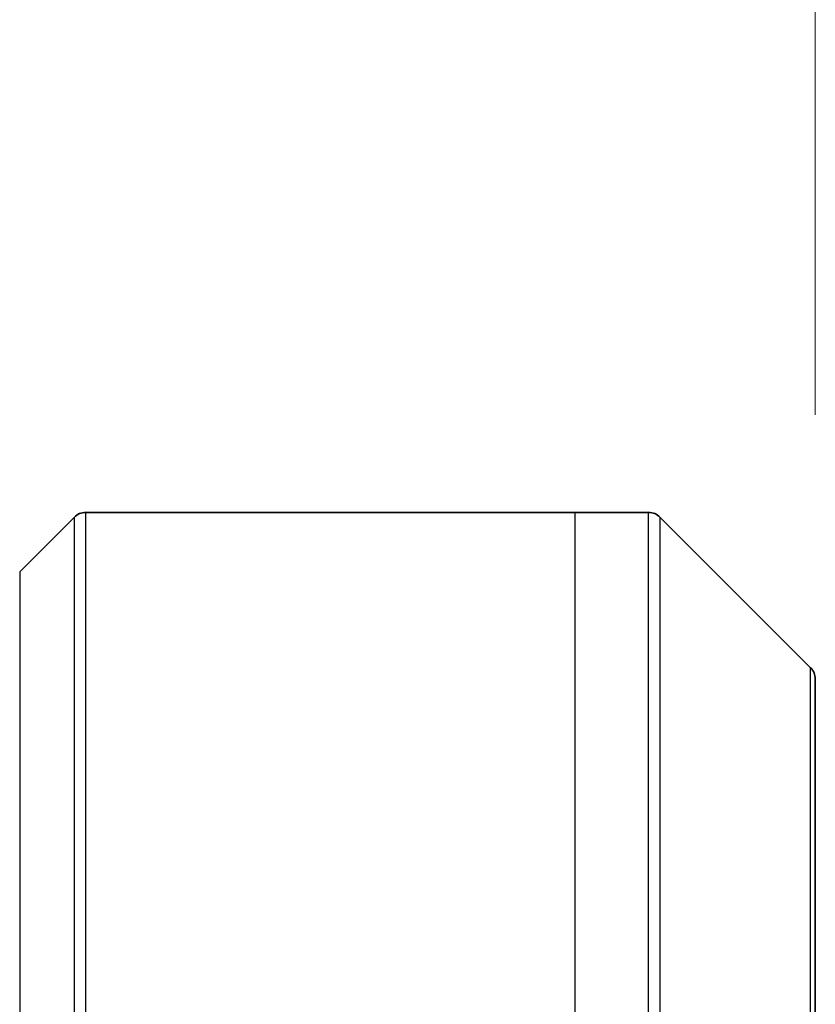
# Model space of a CAD drawing. Units: millimetres. Extents: x 0 to 7359, y 0 to 1546.
# Drawn here: x 2072 to 2097, y 819 to 850 of the extents above; entities that cross this region are included whole.
import ezdxf

# ---------------------------------------------------------------- set-up
doc = ezdxf.new("R2010")
doc.units = ezdxf.units.MM
for name, color, linetype, lineweight in [('Dimension (ISO)', 7, 'Continuous', 18), ('Dimension (ISO) @ 1', 7, 'Continuous', 18), ('Visible (ISO)', 7, 'Continuous', 35), ('Visible Narrow (ISO)', 7, 'Continuous', 25)]:
    doc.layers.add(name, color=color, linetype=linetype, lineweight=lineweight)
doc.styles.add('Note Text (TK)', font='MS PGothic.ttf')
doc.dimstyles.new('Default - Method 1b (TK)', dxfattribs={"dimscale": 3, "dimtxt": 2.5, "dimasz": 2.5, "dimexe": 1, "dimexo": 1.5, "dimgap": 1, "dimtad": 1, "dimtoh": 1, "dimrnd": 1e-08, "dimdsep": 46, "dimtxsty": 'Note Text (TK)', "dimblk": 'OPEN', "dimcen": 0.09, "dimdle": 5, "dimclrd": 100, "dimclre": 100, "dimclrt": 7, "dimadec": 1, "dimazin": 1, "dimtfac": 1, "dimtmove": 0, "dimatfit": 3, "dimldrblk": 'OPEN', "dimfxl": 1, "dimtolj": 1, "dimlwd": -1, "dimlwe": -1, "dimarcsym": 0})

# ---------------------------------------------------------------- blocks, each defined once
blk = doc.blocks.new('_Open')
at = {"color": 0, "linetype": 'ByBlock', "lineweight": -2}
for p, q in [((-1, 0.1667), (0, 0)), ((-1, -0.1667), (0, 0)), ((0, 0), (-1, 0))]:
    blk.add_line(p, q, dxfattribs=at)
blk = doc.blocks.new('*D39')
at = {"layer": 'Defpoints', "color": 0}
for p in [(2097.001, 911.137), (2019.001, 829.644), (2097.001, 829.644)]:
    blk.add_point(p, dxfattribs=at)
at = {"layer": 'Dimension (ISO)', "color": 100}
for p, q in [((2019.001, 837.894), (2019.001, 916.637)), ((2097.001, 837.894), (2097.001, 916.637)), ((2032.751, 911.137), (2083.251, 911.137))]:
    blk.add_line(p, q, dxfattribs=at)
at = {"layer": 'Dimension (ISO)', "color": 100, "xscale": 13.75, "yscale": 13.75, "zscale": 13.75, "rotation": 180}
blk.add_blockref('_Open', (2019.001, 911.137), dxfattribs=at)
at = {"layer": 'Dimension (ISO)', "color": 100, "xscale": 13.75, "yscale": 13.75, "zscale": 13.75}
blk.add_blockref('_Open', (2097.001, 911.137), dxfattribs=at)
at = {"layer": 'Dimension (ISO)', "color": 7, "insert": (2049.134, 923.512), "char_height": 13.75, "attachment_point": 4, "style": 'Note Text (TK)'}
blk.add_mtext('\\A1;78', dxfattribs=at)

msp = doc.modelspace()

# ---------------------------------------------------------------- linework, layer by layer
at = {"layer": 'Visible (ISO)'}
for p, q in [((2073.8548, 834.7043), (2072.1476, 832.9972)), ((2074.2083, 834.8508), (2089.5012, 834.8508)), ((2089.5012, 834.8508), (2091.7941, 834.8508)), ((2096.8548, 829.9972), (2092.1476, 834.7043)), ((2097.0012, 829.6437), (2097.0012, 810.8508))]:
    msp.add_line(p, q, dxfattribs=at)
for centre, start, end in [((2074.2083, 834.3508), 90, 135), ((2091.7941, 834.3508), 45, 90), ((2096.5012, 829.6437), 0, 45)]:
    msp.add_arc(centre, 0.5, start, end, dxfattribs=at)
at = {"layer": 'Visible Narrow (ISO)'}
for p, q in [((2073.8548, 810.8508), (2073.8548, 834.7043)), ((2074.2083, 834.8508), (2074.2083, 810.8508)), ((2089.5012, 810.8508), (2089.5012, 834.8508)), ((2091.7941, 810.8508), (2091.7941, 834.8508)), ((2092.1476, 834.7043), (2092.1476, 810.8508)), ((2072.1476, 832.9972), (2072.1476, 810.8508)), ((2096.8548, 810.8508), (2096.8548, 829.9972))]:
    msp.add_line(p, q, dxfattribs=at)

# ---------------------------------------------------------------- dimensions: what is measured, and where the dimension line sits
at = {"layer": 'Dimension (ISO) @ 1', "color": 100}
dim = msp.add_linear_dim(base=(2097.0012, 911.1374), p1=(2019.0012, 829.6437), p2=(2097.0012, 829.6437), angle=180, dimstyle='Default - Method 1b (TK)', override={"dimscale": 1, "dimtxt": 13.75, "dimasz": 13.75, "dimexe": 5.5, "dimexo": 8.25, "dimgap": 5.5, "dimtoh": 0, "dimdec": 2, "dimcen": 0.495, "dimtol": 0, "dimlim": 0, "dimtp": 0, "dimtm": 0, "dimtdec": 2, "dimtix": 0, "dimtofl": 0, "dimtmove": 0, "dimatfit": 1}, dxfattribs=at)
dim.commit()
dim.dimension.update_dxf_attribs({"geometry": '*D39', "text_midpoint": (2058.0012, 911.1374), "dimtype": 128})

doc.saveas('drawing.dxf')
